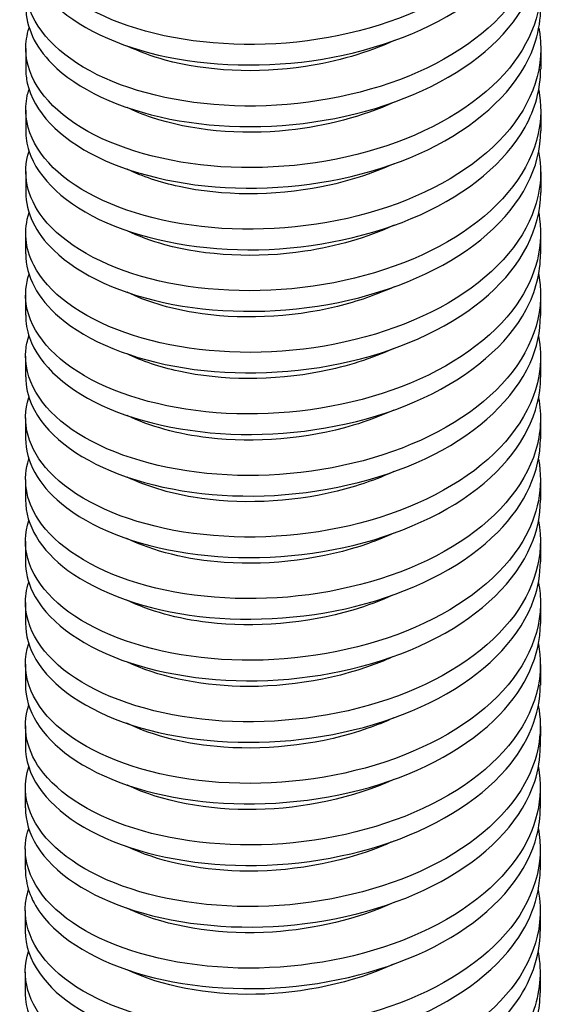
# Model space of a CAD drawing. Extents: x 5 to 1485, y 5 to 302.
# Drawn here: x 1410 to 1418, y 221 to 237 of the extents above; entities that cross this region are included whole.
import ezdxf

# ---------------------------------------------------------------- set-up
doc = ezdxf.new("R2010")
doc.units = 0
doc.header["$LTSCALE"] = 0.5
doc.header["$MEASUREMENT"] = 0
doc.layers.get('0').update_dxf_attribs({"linetype": 'CONTINUOUS'})
doc.layers.add('6', color=7, linetype='CONTINUOUS')
doc.layers.add('VISIBLE EDGES(CIBES)', color=7, linetype='CONTINUOUS')

# ---------------------------------------------------------------- blocks, each defined once
blk = doc.blocks.new('B3_CIBES_DETAIL_MOUNTING_FIXING_POINTS')
at = {"layer": 'VISIBLE EDGES(CIBES)'}
for p, q in [((474.279, 215.854), (474.278, 214.213)), ((515.481, 215.829), (515.48, 214.187)), ((474.276, 210.929), (474.275, 209.288)), ((515.478, 210.904), (515.477, 209.262)), ((474.273, 206.004), (474.272, 204.363)), ((515.475, 205.979), (515.474, 204.337)), ((474.27, 201.08), (474.269, 199.438)), ((515.472, 201.054), (515.471, 199.412)), ((474.267, 196.155), (474.266, 194.513)), ((515.469, 196.129), (515.468, 194.487)), ((474.264, 191.23), (474.263, 189.588)), ((515.466, 191.204), (515.465, 189.563)), ((474.261, 186.305), (474.26, 184.663)), ((515.463, 186.279), (515.462, 184.638)), ((474.258, 181.38), (474.257, 179.739)), ((515.46, 181.354), (515.459, 179.713)), ((474.255, 176.455), (474.254, 174.814)), ((515.457, 176.43), (515.456, 174.788)), ((474.252, 171.53), (474.251, 169.889)), ((515.453, 171.505), (515.452, 169.863)), ((474.249, 166.606), (474.248, 164.964)), ((515.45, 166.58), (515.449, 164.938)), ((474.245, 161.681), (474.244, 160.039)), ((515.447, 161.655), (515.446, 160.013)), ((474.242, 156.756), (474.241, 155.114)), ((515.444, 156.73), (515.443, 155.088)), ((474.239, 151.831), (474.238, 150.189)), ((515.441, 151.805), (515.44, 150.164)), ((474.236, 146.906), (474.235, 145.264)), ((515.438, 146.88), (515.437, 145.239)), ((474.233, 141.981), (474.232, 140.34)), ((515.435, 141.955), (515.434, 140.314))]:
    blk.add_line(p, q, dxfattribs=at)
for points, knots in [([(515.328, 232.244), (515.598, 230.801), (515.518, 229.333), (515.071, 227.906), (514.164, 225.009), (511.753, 222.298), (508.328, 220.255), (504.903, 218.211), (500.485, 216.846), (495.972, 216.367), (491.459, 215.888), (486.879, 216.296), (483.163, 217.437), (479.447, 218.578), (476.618, 220.445), (475.251, 222.586), (474.279, 224.108), (474.05, 225.761), (474.556, 227.345)], [0, 0, 0, 0, 0.094629, 0.094629, 0.094629, 0.28683, 0.28683, 0.28683, 0.479032, 0.479032, 0.479032, 0.671233, 0.671233, 0.671233, 0.863435, 0.863435, 0.863435, 1, 1, 1, 1]), ([(474.293, 224.063), (474.296, 222.661), (474.861, 221.259), (475.969, 219.989), (477.759, 217.938), (480.956, 216.246), (484.91, 215.325), (488.864, 214.405), (493.551, 214.265), (498.017, 215.003), (502.484, 215.741), (506.703, 217.355), (509.817, 219.587), (512.931, 221.819), (514.921, 224.657), (515.382, 227.594)], [0, 0, 0, 0, 0.134081, 0.134081, 0.134081, 0.350561, 0.350561, 0.350561, 0.56704, 0.56704, 0.56704, 0.78352, 0.78352, 0.78352, 1, 1, 1, 1]), ([(515.327, 227.32), (515.692, 225.343), (515.393, 223.319), (514.429, 221.419), (513, 218.603), (510.115, 216.075), (506.362, 214.281), (502.609, 212.486), (498.011, 211.433), (493.502, 211.266), (488.993, 211.099), (484.601, 211.817), (481.22, 213.204), (477.838, 214.59), (475.486, 216.636), (474.644, 218.853), (474.198, 220.026), (474.176, 221.242), (474.556, 222.42)], [0, 0, 0, 0, 0.129618, 0.129618, 0.129618, 0.321819, 0.321819, 0.321819, 0.514021, 0.514021, 0.514021, 0.706222, 0.706222, 0.706222, 0.898424, 0.898424, 0.898424, 1, 1, 1, 1]), ([(474.289, 219.138), (474.294, 217.57), (475.006, 216.001), (476.384, 214.616), (478.373, 212.618), (481.738, 211.018), (485.793, 210.209), (489.848, 209.401), (494.57, 209.392), (498.998, 210.255), (503.426, 211.118), (507.533, 212.849), (510.485, 215.165), (513.436, 217.482), (515.214, 220.373), (515.457, 223.32), (515.476, 223.559), (515.486, 223.798), (515.485, 224.037)], [0, 0, 0, 0, 0.14518, 0.14518, 0.14518, 0.354646, 0.354646, 0.354646, 0.564112, 0.564112, 0.564112, 0.773577, 0.773577, 0.773577, 0.983043, 0.983043, 0.983043, 1, 1, 1, 1]), ([(515.331, 222.395), (515.845, 219.627), (515.011, 216.769), (512.967, 214.284), (510.803, 211.653), (507.295, 209.454), (503.156, 208.064), (499.018, 206.675), (494.274, 206.102), (489.89, 206.392), (485.505, 206.681), (481.507, 207.83), (478.708, 209.534), (475.909, 211.238), (474.325, 213.485), (474.28, 215.748)], [0, 0, 0, 0, 0.190977, 0.190977, 0.190977, 0.393233, 0.393233, 0.393233, 0.595489, 0.595489, 0.595489, 0.797744, 0.797744, 0.797744, 1, 1, 1, 1]), ([(474.403, 213.078), (474.898, 210.83), (476.921, 208.687), (480.06, 207.154), (483.199, 205.621), (487.435, 204.71), (491.907, 204.676), (496.379, 204.642), (501.059, 205.487), (504.996, 207.109), (508.933, 208.731), (512.102, 211.123), (513.86, 213.868), (514.927, 215.533), (515.47, 217.322), (515.474, 219.112)], [0, 0, 0, 0, 0.217081, 0.217081, 0.217081, 0.434162, 0.434162, 0.434162, 0.651243, 0.651243, 0.651243, 0.868323, 0.868323, 0.868323, 1, 1, 1, 1]), ([(515.326, 217.47), (515.397, 217.1), (515.444, 216.728), (515.466, 216.356), (515.641, 213.407), (514.279, 210.432), (511.656, 207.966), (509.033, 205.5), (505.165, 203.556), (500.839, 202.46), (496.514, 201.364), (491.756, 201.119), (487.534, 201.707), (483.312, 202.294), (479.651, 203.707), (477.296, 205.59), (474.94, 207.472), (473.905, 209.809), (474.4, 212.056)], [0, 0, 0, 0, 0.024634, 0.024634, 0.024634, 0.219707, 0.219707, 0.219707, 0.41478, 0.41478, 0.41478, 0.609853, 0.609853, 0.609853, 0.804927, 0.804927, 0.804927, 1, 1, 1, 1]), ([(503.754, 216.484), (501.597, 215.5), (499.155, 214.788), (496.648, 214.408), (492.742, 213.815), (488.705, 214.03), (485.434, 214.925), (484.325, 215.228), (483.307, 215.608), (482.401, 216.048)], [0, 0, 0, 0, 0.324092, 0.324092, 0.324092, 0.828935, 0.828935, 0.828935, 1, 1, 1, 1]), ([(474.28, 209.287), (474.278, 208.742), (474.361, 208.196), (474.533, 207.658), (475.246, 205.427), (477.476, 203.343), (480.769, 201.9), (484.062, 200.457), (488.398, 199.666), (492.896, 199.757), (497.394, 199.849), (502.027, 200.824), (505.851, 202.555), (509.676, 204.286), (512.67, 206.764), (514.224, 209.555), (515.052, 211.043), (515.468, 212.615), (515.47, 214.187)], [0, 0, 0, 0, 0.050524, 0.050524, 0.050524, 0.25999, 0.25999, 0.25999, 0.469455, 0.469455, 0.469455, 0.678921, 0.678921, 0.678921, 0.888387, 0.888387, 0.888387, 1, 1, 1, 1]), ([(515.316, 212.544), (515.536, 211.383), (515.528, 210.206), (515.28, 209.047), (514.655, 206.122), (512.508, 203.327), (509.276, 201.163), (506.045, 198.998), (501.748, 197.473), (497.259, 196.83), (492.77, 196.186), (488.117, 196.425), (484.246, 197.428), (480.375, 198.431), (477.309, 200.189), (475.672, 202.276), (474.352, 203.96), (473.968, 205.847), (474.541, 207.646)], [0, 0, 0, 0, 0.076137, 0.076137, 0.076137, 0.268338, 0.268338, 0.268338, 0.46054, 0.46054, 0.46054, 0.652741, 0.652741, 0.652741, 0.844943, 0.844943, 0.844943, 1, 1, 1, 1]), ([(503.752, 211.557), (501.214, 210.401), (498.276, 209.625), (495.31, 209.311), (491.384, 208.896), (487.438, 209.291), (484.346, 210.329), (483.65, 210.563), (482.998, 210.829), (482.396, 211.122)], [0, 0, 0, 0, 0.3814063, 0.3814063, 0.3814063, 0.8862485, 0.8862485, 0.8862485, 1, 1, 1, 1]), ([(474.279, 204.363), (474.284, 202.744), (475.045, 201.125), (476.511, 199.707), (478.56, 197.727), (481.974, 196.155), (486.058, 195.381), (490.143, 194.608), (494.873, 194.64), (499.287, 195.54), (503.701, 196.44), (507.772, 198.206), (510.673, 200.548), (513.574, 202.89), (515.286, 205.796), (515.461, 208.745)], [0, 0, 0, 0, 0.151748, 0.151748, 0.151748, 0.363811, 0.363811, 0.363811, 0.575874, 0.575874, 0.575874, 0.787937, 0.787937, 0.787937, 1, 1, 1, 1]), ([(515.313, 207.62), (515.628, 205.925), (515.458, 204.196), (514.79, 202.54), (513.635, 199.676), (510.996, 197.048), (507.409, 195.119), (503.823, 193.19), (499.312, 191.97), (494.793, 191.638), (490.274, 191.307), (485.775, 191.862), (482.21, 193.122), (478.645, 194.382), (476.037, 196.337), (474.915, 198.519), (474.214, 199.882), (474.096, 201.328), (474.543, 202.721)], [0, 0, 0, 0, 0.1111257, 0.1111257, 0.1111257, 0.3033273, 0.3033273, 0.3033273, 0.4955288, 0.4955288, 0.4955288, 0.6877304, 0.6877304, 0.6877304, 0.879932, 0.879932, 0.879932, 1, 1, 1, 1]), ([(503.746, 206.635), (501.966, 205.821), (499.991, 205.191), (497.942, 204.785), (494.079, 204.02), (489.977, 204.054), (486.549, 204.8), (485.005, 205.136), (483.602, 205.615), (482.396, 206.199)], [0, 0, 0, 0, 0.267791, 0.267791, 0.267791, 0.772633, 0.772633, 0.772633, 1, 1, 1, 1]), ([(474.273, 199.438), (474.28, 197.653), (475.213, 195.867), (476.983, 194.351), (479.225, 192.43), (482.795, 190.956), (486.969, 190.298), (491.142, 189.64), (495.893, 189.805), (500.255, 190.828), (504.617, 191.851), (508.564, 193.729), (511.293, 196.15), (513.98, 198.534), (515.471, 201.431), (515.474, 204.337)], [0, 0, 0, 0, 0.165334, 0.165334, 0.165334, 0.374799, 0.374799, 0.374799, 0.584265, 0.584265, 0.584265, 0.79373, 0.79373, 0.79373, 1, 1, 1, 1]), ([(515.316, 202.696), (515.774, 200.21), (515.162, 197.65), (513.543, 195.355), (511.634, 192.649), (508.337, 190.326), (504.321, 188.787), (500.306, 187.249), (495.597, 186.503), (491.152, 186.632), (486.707, 186.76), (482.554, 187.76), (479.535, 189.358), (476.517, 190.955), (474.653, 193.14), (474.322, 195.396), (474.205, 196.197), (474.281, 197.004), (474.539, 197.795)], [0, 0, 0, 0, 0.1629915, 0.1629915, 0.1629915, 0.355193, 0.355193, 0.355193, 0.5473946, 0.5473946, 0.5473946, 0.7395962, 0.7395962, 0.7395962, 0.9317977, 0.9317977, 0.9317977, 1, 1, 1, 1]), ([(503.745, 201.709), (501.582, 200.723), (499.131, 200.009), (496.615, 199.63), (492.708, 199.04), (488.673, 199.258), (485.405, 200.155), (484.304, 200.457), (483.292, 200.836), (482.392, 201.273)], [0, 0, 0, 0, 0.325105, 0.325105, 0.325105, 0.829947, 0.829947, 0.829947, 1, 1, 1, 1]), ([(474.272, 194.513), (474.269, 193.916), (474.369, 193.32), (474.574, 192.733), (475.353, 190.508), (477.645, 188.444), (480.983, 187.029), (484.322, 185.615), (488.687, 184.861), (493.191, 184.99), (497.695, 185.12), (502.31, 186.135), (506.099, 187.898), (509.888, 189.662), (512.826, 192.165), (514.317, 194.969), (515.078, 196.401), (515.46, 197.906), (515.461, 199.412)], [0, 0, 0, 0, 0.055233, 0.055233, 0.055233, 0.264699, 0.264699, 0.264699, 0.474164, 0.474164, 0.474164, 0.68363, 0.68363, 0.68363, 0.893096, 0.893096, 0.893096, 1, 1, 1, 1]), ([(515.362, 197.506), (515.822, 194.569), (514.751, 191.549), (512.366, 188.992), (509.981, 186.434), (506.297, 184.353), (502.063, 183.1), (497.828, 181.847), (493.07, 181.429), (488.754, 181.86), (484.438, 182.292), (480.592, 183.568), (477.998, 185.36), (475.403, 187.152), (474.076, 189.446), (474.286, 191.706), (474.322, 192.097), (474.405, 192.486), (474.531, 192.871)], [0, 0, 0, 0, 0.193319, 0.193319, 0.193319, 0.386637, 0.386637, 0.386637, 0.579956, 0.579956, 0.579956, 0.773275, 0.773275, 0.773275, 0.966594, 0.966594, 0.966594, 1, 1, 1, 1]), ([(503.74, 196.784), (502.335, 196.14), (500.809, 195.612), (499.218, 195.22), (495.42, 194.285), (491.279, 194.136), (487.713, 194.727), (485.71, 195.059), (483.896, 195.622), (482.39, 196.35)], [0, 0, 0, 0, 0.211489, 0.211489, 0.211489, 0.716331, 0.716331, 0.716331, 1, 1, 1, 1]), ([(474.271, 189.588), (474.268, 188.824), (474.432, 188.061), (474.767, 187.319), (475.761, 185.119), (478.252, 183.121), (481.735, 181.802), (485.217, 180.483), (489.669, 179.852), (494.186, 180.108), (498.702, 180.364), (503.256, 181.507), (506.92, 183.375), (510.585, 185.243), (513.338, 187.826), (514.621, 190.669), (515.181, 191.911), (515.459, 193.199), (515.458, 194.487)], [0, 0, 0, 0, 0.070677, 0.070677, 0.070677, 0.280143, 0.280143, 0.280143, 0.489609, 0.489609, 0.489609, 0.699074, 0.699074, 0.699074, 0.90854, 0.90854, 0.90854, 1, 1, 1, 1]), ([(515.306, 192.845), (515.473, 191.966), (515.509, 191.078), (515.407, 190.195), (515.066, 187.252), (513.193, 184.384), (510.167, 182.105), (507.142, 179.825), (502.983, 178.147), (498.537, 177.34), (494.09, 176.533), (489.383, 176.601), (485.372, 177.46), (481.361, 178.319), (478.071, 179.961), (476.171, 181.984), (474.455, 183.81), (473.882, 185.934), (474.526, 187.947)], [0, 0, 0, 0, 0.057645, 0.057645, 0.057645, 0.249846, 0.249846, 0.249846, 0.442048, 0.442048, 0.442048, 0.634249, 0.634249, 0.634249, 0.826451, 0.826451, 0.826451, 1, 1, 1, 1]), ([(503.737, 191.86), (501.95, 191.043), (499.967, 190.412), (497.91, 190.006), (494.045, 189.244), (489.945, 189.282), (486.519, 190.03), (484.983, 190.366), (483.587, 190.843), (482.387, 191.425)], [0, 0, 0, 0, 0.268803, 0.268803, 0.268803, 0.773645, 0.773645, 0.773645, 1, 1, 1, 1]), ([(474.264, 184.664), (474.27, 182.827), (475.26, 180.991), (477.127, 179.448), (479.426, 177.546), (483.043, 176.103), (487.242, 175.48), (491.44, 174.858), (496.195, 175.063), (500.539, 176.124), (504.883, 177.184), (508.79, 179.095), (511.466, 181.539), (514.04, 183.891), (515.459, 186.724), (515.465, 189.563)], [0, 0, 0, 0, 0.170043, 0.170043, 0.170043, 0.379508, 0.379508, 0.379508, 0.588974, 0.588974, 0.588974, 0.798439, 0.798439, 0.798439, 1, 1, 1, 1]), ([(515.3, 187.92), (515.565, 186.507), (515.494, 185.071), (515.071, 183.673), (514.194, 180.772), (511.811, 178.051), (508.406, 175.995), (505.002, 173.938), (500.596, 172.556), (496.085, 172.059), (491.574, 171.562), (486.985, 171.951), (483.251, 173.078), (479.518, 174.205), (476.663, 176.06), (475.266, 178.196), (474.26, 179.736), (474.015, 181.414), (474.528, 183.021)], [0, 0, 0, 0, 0.0926336, 0.0926336, 0.0926336, 0.2848352, 0.2848352, 0.2848352, 0.4770368, 0.4770368, 0.4770368, 0.6692383, 0.6692383, 0.6692383, 0.8614399, 0.8614399, 0.8614399, 1, 1, 1, 1]), ([(503.735, 186.934), (502.705, 186.46), (501.609, 186.05), (500.469, 185.711), (496.759, 184.609), (492.602, 184.276), (488.92, 184.706), (486.441, 184.996), (484.19, 185.628), (482.382, 186.499)], [0, 0, 0, 0, 0.1551872, 0.1551872, 0.1551872, 0.6600295, 0.6600295, 0.6600295, 1, 1, 1, 1]), ([(474.258, 179.739), (474.264, 177.735), (475.452, 175.734), (477.653, 174.109), (480.139, 172.275), (483.901, 170.935), (488.176, 170.431), (492.451, 169.927), (497.211, 170.265), (501.49, 171.447), (505.768, 172.628), (509.539, 174.647), (512.035, 177.163), (514.252, 179.399), (515.451, 182.017), (515.46, 184.638)], [0, 0, 0, 0, 0.185487, 0.185487, 0.185487, 0.394952, 0.394952, 0.394952, 0.604418, 0.604418, 0.604418, 0.813883, 0.813883, 0.813883, 1, 1, 1, 1]), ([(515.301, 182.996), (515.707, 180.792), (515.282, 178.53), (514.044, 176.447), (512.398, 173.675), (509.325, 171.235), (505.448, 169.553), (501.572, 167.87), (496.917, 166.953), (492.429, 166.919), (487.942, 166.884), (483.649, 167.729), (480.424, 169.213), (477.2, 170.697), (475.062, 172.808), (474.447, 175.047), (474.169, 176.057), (474.202, 177.09), (474.528, 178.096)], [0, 0, 0, 0, 0.144499, 0.144499, 0.144499, 0.336701, 0.336701, 0.336701, 0.528903, 0.528903, 0.528903, 0.721104, 0.721104, 0.721104, 0.913306, 0.913306, 0.913306, 1, 1, 1, 1]), ([(503.731, 182.01), (502.319, 181.363), (500.785, 180.832), (499.186, 180.44), (495.387, 179.508), (491.246, 179.362), (487.683, 179.956), (485.687, 180.288), (483.882, 180.85), (482.38, 181.575)], [0, 0, 0, 0, 0.212501, 0.212501, 0.212501, 0.717343, 0.717343, 0.717343, 1, 1, 1, 1]), ([(474.262, 174.813), (474.259, 173.999), (474.446, 173.185), (474.827, 172.396), (475.886, 170.205), (478.437, 168.229), (481.962, 166.939), (485.486, 165.65), (489.963, 165.057), (494.481, 165.352), (498.999, 165.647), (503.532, 166.828), (507.157, 168.727), (510.782, 170.626), (513.478, 173.233), (514.696, 176.087), (515.2, 177.269), (515.45, 178.491), (515.449, 179.713)], [0, 0, 0, 0, 0.075386, 0.075386, 0.075386, 0.284852, 0.284852, 0.284852, 0.494318, 0.494318, 0.494318, 0.703783, 0.703783, 0.703783, 0.913249, 0.913249, 0.913249, 1, 1, 1, 1]), ([(515.303, 178.071), (515.811, 175.334), (515.003, 172.508), (513.007, 170.042), (510.87, 167.402), (507.384, 165.19), (503.258, 163.784), (499.131, 162.378), (494.391, 161.787), (489.999, 162.059), (485.607, 162.331), (481.591, 163.464), (478.768, 165.157), (475.944, 166.85), (474.331, 169.091), (474.255, 171.354), (474.234, 171.962), (474.325, 172.572), (474.521, 173.171)], [0, 0, 0, 0, 0.1794884, 0.1794884, 0.1794884, 0.3716899, 0.3716899, 0.3716899, 0.5638915, 0.5638915, 0.5638915, 0.7560931, 0.7560931, 0.7560931, 0.9482946, 0.9482946, 0.9482946, 1, 1, 1, 1]), ([(503.73, 177.082), (503.074, 176.781), (502.391, 176.505), (501.686, 176.257), (498.086, 174.993), (493.938, 174.476), (490.162, 174.74), (487.198, 174.948), (484.481, 175.634), (482.373, 176.648)], [0, 0, 0, 0, 0.098886, 0.098886, 0.098886, 0.603728, 0.603728, 0.603728, 1, 1, 1, 1]), ([(474.26, 169.889), (474.258, 168.907), (474.531, 167.926), (475.082, 166.99), (476.353, 164.831), (479.095, 162.929), (482.753, 161.74), (486.411, 160.552), (490.96, 160.085), (495.477, 160.506), (499.994, 160.927), (504.451, 162.235), (507.941, 164.234), (511.431, 166.232), (513.933, 168.912), (514.939, 171.797), (515.281, 172.779), (515.449, 173.783), (515.448, 174.788)], [0, 0, 0, 0, 0.09083, 0.09083, 0.09083, 0.300296, 0.300296, 0.300296, 0.509762, 0.509762, 0.509762, 0.719227, 0.719227, 0.719227, 0.928693, 0.928693, 0.928693, 1, 1, 1, 1]), ([(515.297, 173.146), (515.411, 172.549), (515.463, 171.948), (515.452, 171.347), (515.397, 168.396), (513.804, 165.464), (510.997, 163.079), (508.19, 160.693), (504.186, 158.865), (499.8, 157.896), (495.413, 156.928), (490.67, 156.823), (486.535, 157.534), (482.401, 158.244), (478.9, 159.762), (476.744, 161.711), (474.59, 163.658), (473.792, 166.019), (474.512, 168.247)], [0, 0, 0, 0, 0.039153, 0.039153, 0.039153, 0.231354, 0.231354, 0.231354, 0.423556, 0.423556, 0.423556, 0.615757, 0.615757, 0.615757, 0.807959, 0.807959, 0.807959, 1, 1, 1, 1]), ([(503.725, 172.159), (502.689, 171.683), (501.586, 171.27), (500.437, 170.93), (496.725, 169.831), (492.568, 169.501), (488.889, 169.934), (486.418, 170.225), (484.175, 170.856), (482.372, 171.725)], [0, 0, 0, 0, 0.156199, 0.156199, 0.156199, 0.661042, 0.661042, 0.661042, 1, 1, 1, 1]), ([(474.249, 164.964), (474.254, 162.91), (475.506, 160.858), (477.813, 159.212), (480.355, 157.399), (484.16, 156.091), (488.456, 155.624), (492.752, 155.156), (497.512, 155.535), (501.768, 156.753), (506.025, 157.97), (509.752, 160.022), (512.192, 162.559), (514.305, 164.756), (515.441, 167.309), (515.45, 169.863)], [0, 0, 0, 0, 0.190196, 0.190196, 0.190196, 0.399661, 0.399661, 0.399661, 0.609127, 0.609127, 0.609127, 0.818593, 0.818593, 0.818593, 1, 1, 1, 1]), ([(515.289, 168.221), (515.503, 167.09), (515.501, 165.944), (515.271, 164.815), (514.677, 161.887), (512.559, 159.084), (509.349, 156.906), (506.139, 154.729), (501.856, 153.188), (497.371, 152.526), (492.886, 151.865), (488.226, 152.086), (484.339, 153.073), (480.452, 154.061), (477.362, 155.807), (475.696, 157.888), (474.335, 159.588), (473.932, 161.5), (474.513, 163.322)], [0, 0, 0, 0, 0.074142, 0.074142, 0.074142, 0.266343, 0.266343, 0.266343, 0.458545, 0.458545, 0.458545, 0.650746, 0.650746, 0.650746, 0.842948, 0.842948, 0.842948, 1, 1, 1, 1]), ([(503.726, 167.231), (503.443, 167.101), (503.156, 166.976), (502.863, 166.857), (499.394, 165.436), (495.279, 164.735), (491.432, 164.83), (487.983, 164.916), (484.771, 165.638), (482.365, 166.797)], [0, 0, 0, 0, 0.0425838, 0.0425838, 0.0425838, 0.547426, 0.547426, 0.547426, 1, 1, 1, 1]), ([(474.245, 160.039), (474.245, 157.817), (475.723, 155.602), (478.392, 153.894), (481.112, 152.154), (485.051, 150.955), (489.41, 150.609), (493.769, 150.263), (498.52, 150.775), (502.698, 152.11), (506.876, 153.446), (510.455, 155.6), (512.708, 158.203), (514.493, 160.265), (515.436, 162.601), (515.445, 164.939)], [0, 0, 0, 0, 0.20564, 0.20564, 0.20564, 0.415105, 0.415105, 0.415105, 0.624571, 0.624571, 0.624571, 0.834037, 0.834037, 0.834037, 1, 1, 1, 1]), ([(515.286, 163.297), (515.642, 161.374), (515.371, 159.408), (514.468, 157.555), (513.092, 154.729), (510.254, 152.181), (506.533, 150.359), (502.811, 148.538), (498.229, 147.452), (493.716, 147.253), (489.204, 147.054), (484.79, 147.74), (481.371, 149.103), (477.953, 150.465), (475.55, 152.494), (474.653, 154.705), (474.162, 155.916), (474.123, 157.176), (474.516, 158.396)], [0, 0, 0, 0, 0.126007, 0.126007, 0.126007, 0.318209, 0.318209, 0.318209, 0.51041, 0.51041, 0.51041, 0.702612, 0.702612, 0.702612, 0.894814, 0.894814, 0.894814, 1, 1, 1, 1]), ([(503.721, 162.308), (503.058, 162.003), (502.368, 161.724), (501.655, 161.475), (498.053, 160.214), (493.904, 159.7), (490.13, 159.967), (487.175, 160.177), (484.467, 160.862), (482.364, 161.874)], [0, 0, 0, 0, 0.099898, 0.099898, 0.099898, 0.60474, 0.60474, 0.60474, 1, 1, 1, 1]), ([(474.251, 155.114), (474.25, 154.082), (474.552, 153.05), (475.161, 152.07), (476.495, 149.923), (479.295, 148.044), (482.992, 146.887), (486.688, 145.729), (491.258, 145.302), (495.773, 145.761), (500.287, 146.221), (504.718, 147.567), (508.166, 149.595), (511.613, 151.623), (514.055, 154.324), (514.995, 157.217), (515.294, 158.137), (515.441, 159.075), (515.439, 160.013)], [0, 0, 0, 0, 0.095539, 0.095539, 0.095539, 0.305005, 0.305005, 0.305005, 0.514471, 0.514471, 0.514471, 0.723936, 0.723936, 0.723936, 0.933402, 0.933402, 0.933402, 1, 1, 1, 1]), ([(515.288, 158.372), (515.741, 155.916), (515.15, 153.389), (513.575, 151.116), (511.694, 148.402), (508.42, 146.066), (504.419, 144.512), (500.417, 142.958), (495.713, 142.193), (491.263, 142.304), (486.813, 142.415), (482.643, 143.398), (479.602, 144.984), (476.561, 146.57), (474.667, 148.747), (474.305, 151.002)], [0, 0, 0, 0, 0.1731511, 0.1731511, 0.1731511, 0.3798633, 0.3798633, 0.3798633, 0.5865755, 0.5865755, 0.5865755, 0.7932878, 0.7932878, 0.7932878, 1, 1, 1, 1]), ([(503.721, 157.381), (500.455, 155.889), (496.512, 155.052), (492.722, 154.977), (488.825, 154.901), (485.118, 155.627), (482.423, 156.916)], [0, 0, 0, 0, 0.493113, 0.493113, 0.493113, 1, 1, 1, 1]), ([(474.248, 150.189), (474.248, 148.99), (474.658, 147.791), (475.476, 146.675), (477.018, 144.567), (480.002, 142.77), (483.82, 141.717), (487.638, 140.665), (492.267, 140.366), (496.767, 140.952), (501.266, 141.538), (505.608, 143.006), (508.909, 145.129), (512.211, 147.252), (514.452, 150.018), (515.176, 152.935), (515.353, 153.647), (515.44, 154.368), (515.438, 155.088)], [0, 0, 0, 0, 0.110983, 0.110983, 0.110983, 0.320449, 0.320449, 0.320449, 0.529915, 0.529915, 0.529915, 0.73938, 0.73938, 0.73938, 0.948846, 0.948846, 0.948846, 1, 1, 1, 1]), ([(515.287, 153.447), (515.347, 153.132), (515.389, 152.815), (515.414, 152.499), (515.645, 149.551), (514.339, 146.567), (511.762, 144.082), (509.185, 141.598), (505.352, 139.627), (501.043, 138.499), (496.733, 137.372), (491.974, 137.094), (487.732, 137.651), (483.491, 138.208), (479.792, 139.596), (477.39, 141.461), (474.987, 143.326), (473.894, 145.656), (474.334, 147.906)], [0, 0, 0, 0, 0.021046, 0.021046, 0.021046, 0.216837, 0.216837, 0.216837, 0.412628, 0.412628, 0.412628, 0.608419, 0.608419, 0.608419, 0.804209, 0.804209, 0.804209, 1, 1, 1, 1]), ([(503.717, 152.457), (503.428, 152.324), (503.133, 152.196), (502.833, 152.073), (499.361, 150.655), (495.246, 149.958), (491.399, 150.056), (487.959, 150.144), (484.757, 150.866), (482.356, 152.023)], [0, 0, 0, 0, 0.043596, 0.043596, 0.043596, 0.548438, 0.548438, 0.548438, 1, 1, 1, 1]), ([(474.235, 145.236), (474.246, 142.973), (475.796, 140.719), (478.568, 139.003), (481.341, 137.287), (485.319, 136.121), (489.695, 135.812), (494.071, 135.503), (498.818, 136.056), (502.97, 137.427), (507.122, 138.798), (510.654, 140.982), (512.849, 143.604), (514.538, 145.623), (515.426, 147.893), (515.435, 150.164)], [0, 0, 0, 0, 0.209651, 0.209651, 0.209651, 0.419302, 0.419302, 0.419302, 0.628952, 0.628952, 0.628952, 0.838603, 0.838603, 0.838603, 1, 1, 1, 1]), ([(515.279, 148.521), (515.44, 147.673), (515.479, 146.816), (515.39, 145.963), (515.08, 143.018), (513.236, 140.143), (510.234, 137.852), (507.231, 135.561), (503.088, 133.866), (498.647, 133.041), (494.206, 132.217), (489.494, 132.266), (485.469, 133.109), (481.444, 133.952), (478.131, 135.582), (476.203, 137.597), (474.442, 139.437), (473.846, 141.587), (474.498, 143.623)], [0, 0, 0, 0, 0.055649, 0.055649, 0.055649, 0.247851, 0.247851, 0.247851, 0.440053, 0.440053, 0.440053, 0.632254, 0.632254, 0.632254, 0.824456, 0.824456, 0.824456, 1, 1, 1, 1]), ([(503.714, 147.532), (500.821, 146.214), (497.403, 145.398), (494.024, 145.182), (490.102, 144.932), (486.261, 145.491), (483.354, 146.655), (483.007, 146.795), (482.673, 146.942), (482.353, 147.098)], [0, 0, 0, 0, 0.4348226, 0.4348226, 0.4348226, 0.9396648, 0.9396648, 0.9396648, 1, 1, 1, 1]), ([(474.233, 140.339), (474.232, 140.163), (474.241, 139.987), (474.259, 139.811), (474.489, 137.551), (476.255, 135.343), (479.197, 133.707), (482.14, 132.071), (486.24, 131.018), (490.666, 130.833), (495.092, 130.647), (499.815, 131.332), (503.876, 132.818), (507.936, 134.305), (511.309, 136.585), (513.31, 139.266), (514.702, 141.132), (515.423, 143.185), (515.43, 145.239)], [0, 0, 0, 0, 0.016327, 0.016327, 0.016327, 0.225793, 0.225793, 0.225793, 0.435258, 0.435258, 0.435258, 0.644724, 0.644724, 0.644724, 0.85419, 0.85419, 0.85419, 1, 1, 1, 1]), ([(515.273, 143.597), (515.578, 141.957), (515.43, 140.285), (514.814, 138.678), (513.712, 135.806), (511.122, 133.159), (507.571, 131.205), (504.019, 129.25), (499.527, 127.999), (495.008, 127.635), (490.489, 127.271), (485.971, 127.794), (482.372, 129.028), (478.773, 130.263), (476.116, 132.199), (474.94, 134.373), (474.183, 135.772), (474.043, 137.263), (474.502, 138.697)], [0, 0, 0, 0, 0.107515, 0.107515, 0.107515, 0.299717, 0.299717, 0.299717, 0.491918, 0.491918, 0.491918, 0.68412, 0.68412, 0.68412, 0.876322, 0.876322, 0.876322, 1, 1, 1, 1]), ([(503.711, 142.606), (500.439, 141.111), (496.487, 140.274), (492.689, 140.202), (488.793, 140.129), (485.088, 140.858), (482.397, 142.149)], [0, 0, 0, 0, 0.4936279, 0.4936279, 0.4936279, 1, 1, 1, 1]), ([(474.239, 135.415), (474.24, 134.165), (474.686, 132.915), (475.573, 131.758), (477.178, 129.664), (480.216, 127.893), (484.069, 126.873), (487.923, 125.853), (492.568, 125.594), (497.061, 126.218), (501.553, 126.842), (505.866, 128.348), (509.121, 130.499), (512.376, 132.649), (514.555, 135.434), (515.214, 138.357), (515.36, 139.005), (515.431, 139.659), (515.429, 140.313)], [0, 0, 0, 0, 0.115692, 0.115692, 0.115692, 0.325158, 0.325158, 0.325158, 0.534624, 0.534624, 0.534624, 0.744089, 0.744089, 0.744089, 0.953555, 0.953555, 0.953555, 1, 1, 1, 1])]:
    blk.add_open_spline(points, degree=3, knots=knots, dxfattribs=at)
for points in [[(474.28, 215.748), (474.269, 216.333), (474.36, 216.919), (474.549, 217.495)], [(474.281, 214.212), (474.279, 213.833), (474.32, 213.455), (474.403, 213.078)], [(474.4, 212.056), (474.438, 212.228), (474.485, 212.4), (474.541, 212.571)], [(515.461, 208.745), (515.472, 208.917), (515.477, 209.089), (515.477, 209.262)], [(515.316, 197.771), (515.332, 197.683), (515.348, 197.594), (515.362, 197.506)], [(482.423, 156.916), (482.401, 156.926), (482.38, 156.936), (482.358, 156.947)], [(474.305, 151.002), (474.173, 151.825), (474.246, 152.657), (474.512, 153.471)], [(474.334, 147.906), (474.376, 148.121), (474.432, 148.335), (474.501, 148.547)], [(474.235, 145.264), (474.235, 145.255), (474.235, 145.245), (474.235, 145.236)], [(482.397, 142.149), (482.381, 142.157), (482.365, 142.164), (482.349, 142.172)]]:
    blk.add_open_spline(points, degree=3, dxfattribs=at)
blk = doc.blocks.new('LD_20181101055330_000000AE')
blk.add_blockref('B3_CIBES_DETAIL_MOUNTING_FIXING_POINTS', (0, 0))

msp = doc.modelspace()

# ---------------------------------------------------------------- block references
at = {"layer": '6', "xscale": 0.2, "yscale": 0.2, "zscale": 0.2}
msp.add_blockref('LD_20181101055330_000000AE', (1315, 193), dxfattribs=at)

doc.saveas('drawing.dxf')
